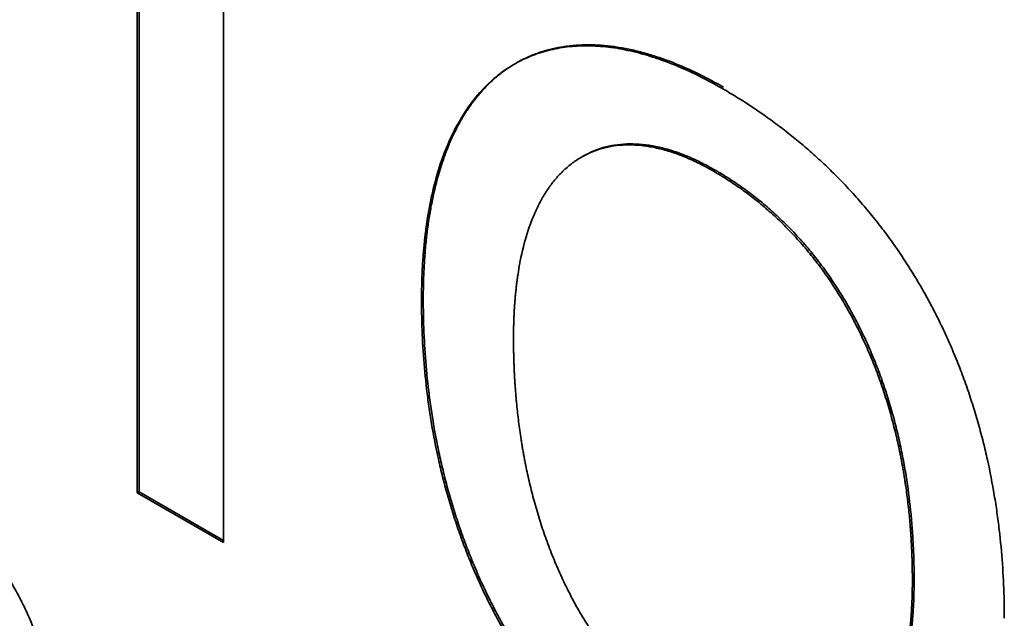
# Paper-space layout 'Blatt3' of a CAD drawing. Units: millimetres. Extents: x 0 to 2940, y 0 to 2079.
# Drawn here: x 2540 to 2544, y 506 to 508 of the extents above; entities that cross this region are included whole.
import ezdxf

# ---------------------------------------------------------------- set-up
doc = ezdxf.new("R2010")
doc.units = ezdxf.units.MM

psp = doc.layouts.new('Blatt3')

# ---------------------------------------------------------------- linework, layer by layer
at = {"color": 7, "linetype": 'Continuous', "lineweight": 35, "ltscale": 7}
for p, q in [((2540.4918, 506.4229), (2540.4918, 509.0435)), ((2540.4989, 509.0476), (2540.4989, 506.4269)), ((2540.8409, 508.842), (2540.8409, 506.2213)), ((2542.2947, 507.7853), (2542.2877, 507.7813)), ((2542.8214, 507.7248), (2542.8285, 507.7289)), ((2541.6482, 507.2051), (2541.6412, 507.2011)), ((2540.4989, 506.4269), (2540.4918, 506.4229)), ((2540.8409, 506.2213), (2540.4918, 506.4229)), ((2540.4989, 506.4269), (2540.8409, 506.2295)), ((2543.6261, 506.0684), (2543.6331, 506.0725))]:
    psp.add_line(p, q, dxfattribs=at)
for points, knots in [([(2541.6412, 507.2011), (2541.6412, 507.2065), (2541.6412, 507.2174), (2541.6414, 507.239), (2541.6418, 507.2606), (2541.6424, 507.282), (2541.6432, 507.3033), (2541.6441, 507.3245), (2541.6456, 507.3508), (2541.647, 507.3717), (2541.6486, 507.3925), (2541.6503, 507.4132), (2541.6523, 507.4337), (2541.6545, 507.454), (2541.6569, 507.4743), (2541.6595, 507.4944), (2541.6623, 507.5143), (2541.6668, 507.5439), (2541.6744, 507.5878), (2541.6905, 507.6636), (2541.7458, 507.8616), (2541.848, 508.0344), (2541.9761, 508.1332), (2542.0193, 508.1599), (2542.0644, 508.1834), (2542.1121, 508.2021), (2542.1622, 508.2158), (2542.2008, 508.2236), (2542.2538, 508.2307), (2542.3088, 508.2327), (2542.3654, 508.2299), (2542.4085, 508.2253), (2542.467, 508.2159), (2542.5268, 508.2018), (2542.5873, 508.1832), (2542.6484, 508.1616), (2542.7101, 508.1356), (2542.7844, 508.0998), (2542.8279, 508.0756), (2542.8558, 508.06)], [0, 0, 0, 0, 0.006942, 0.013885, 0.02777, 0.034712, 0.041655, 0.05554, 0.062482, 0.076367, 0.08331, 0.090252, 0.104137, 0.11108, 0.118022, 0.131907, 0.13885, 0.145792, 0.173566, 0.20134, 0.256918, 0.478069, 0.523877, 0.546767, 0.569657, 0.615467, 0.638357, 0.661247, 0.684137, 0.729946, 0.752836, 0.775726, 0.798616, 0.844421, 0.867311, 0.8902, 0.936002, 0.95889, 1, 1, 1, 1]), ([(2542.8629, 508.0641), (2542.8581, 508.0668), (2542.8346, 508.0803), (2542.7733, 508.1134), (2542.698, 508.1485), (2542.6235, 508.1774), (2542.5682, 508.1958), (2542.5134, 508.2109), (2542.4594, 508.2225), (2542.4062, 508.2307), (2542.3541, 508.2354), (2542.3031, 508.2364), (2542.2534, 508.2337), (2542.2052, 508.2274), (2542.1585, 508.2174), (2542.1134, 508.2038), (2542.0702, 508.1865), (2542.0289, 508.1656), (2541.9896, 508.1413), (2541.9524, 508.1136), (2541.9173, 508.0826), (2541.8733, 508.037), (2541.8339, 507.9853), (2541.7989, 507.9282), (2541.7749, 507.8828), (2541.7532, 507.8351), (2541.7369, 507.7934), (2541.725, 507.7589), (2541.7165, 507.7326), (2541.7007, 507.679), (2541.6853, 507.6137), (2541.6717, 507.5358), (2541.6647, 507.486), (2541.659, 507.4353), (2541.6553, 507.394), (2541.6525, 507.3522), (2541.6503, 507.3123), (2541.6486, 507.2634), (2541.6484, 507.2246), (2541.6482, 507.2051)], [0, 0, 0, 0, 0.006934, 0.034678, 0.090205, 0.117949, 0.145693, 0.173438, 0.201183, 0.228928, 0.256674, 0.284419, 0.312165, 0.339911, 0.367657, 0.395403, 0.423149, 0.450895, 0.478641, 0.506386, 0.534132, 0.561877, 0.617412, 0.645156, 0.672899, 0.700643, 0.728386, 0.742255, 0.756124, 0.769993, 0.825507, 0.853248, 0.880989, 0.894858, 0.922599, 0.936468, 0.950337, 0.97516, 1, 1, 1, 1]), ([(2542.8558, 508.06), (2542.8605, 508.0573), (2542.8841, 508.0436), (2542.9454, 508.0064), (2543.0207, 507.9562), (2543.0955, 507.901), (2543.1511, 507.8572), (2543.2063, 507.8107), (2543.2608, 507.7615), (2543.3145, 507.7097), (2543.3671, 507.6552), (2543.4185, 507.5981), (2543.4684, 507.5384), (2543.5166, 507.4763), (2543.563, 507.412), (2543.6072, 507.3456), (2543.6492, 507.2775), (2543.6888, 507.2079), (2543.7258, 507.137), (2543.7603, 507.0652), (2543.7921, 506.9928), (2543.8213, 506.9199), (2543.8479, 506.8469), (2543.872, 506.7738), (2543.8937, 506.7009), (2543.913, 506.6283), (2543.9357, 506.5321), (2543.954, 506.4369), (2543.9685, 506.343), (2543.9865, 506.2035), (2543.9966, 506.0601), (2543.9976, 505.9438), (2543.9978, 505.9151)], [0, 0, 0, 0, 0.00723, 0.036154, 0.094033, 0.122958, 0.151885, 0.180812, 0.209741, 0.23867, 0.2676, 0.296532, 0.325464, 0.354396, 0.38333, 0.412263, 0.441197, 0.47013, 0.499063, 0.527995, 0.556926, 0.585856, 0.614786, 0.643714, 0.672642, 0.701568, 0.730494, 0.788376, 0.8173, 0.846223, 0.962099, 1, 1, 1, 1]), ([(2542.8214, 507.7248), (2542.8167, 507.7275), (2542.7931, 507.741), (2542.7601, 507.758), (2542.7132, 507.7794), (2542.6759, 507.794), (2542.6299, 507.809), (2542.5935, 507.8183), (2542.5577, 507.8249), (2542.5225, 507.8295), (2542.4881, 507.8314), (2542.4463, 507.8302), (2542.414, 507.8264), (2542.3828, 507.8197), (2542.3525, 507.8113), (2542.3235, 507.8), (2542.2891, 507.7827), (2542.263, 507.7663), (2542.2322, 507.7428), (2542.2091, 507.7216), (2542.1822, 507.6924), (2542.1573, 507.6605), (2542.1349, 507.6254), (2542.1144, 507.5882), (2542.0995, 507.5567), (2542.0761, 507.499), (2542.0513, 507.4193), (2542.0354, 507.3375), (2542.0283, 507.2877), (2542.0263, 507.2727), (2542.0245, 507.2576), (2542.0228, 507.2423), (2542.0212, 507.227), (2542.0198, 507.2115), (2542.0186, 507.196), (2542.0174, 507.1804), (2542.0164, 507.1647), (2542.0156, 507.1489), (2542.0149, 507.133), (2542.0143, 507.117), (2542.0138, 507.1009), (2542.0135, 507.0848), (2542.0132, 507.0672), (2542.0132, 507.0548), (2542.0132, 507.0479)], [0, 0, 0, 0, 0.00987, 0.049373, 0.069115, 0.10862, 0.128363, 0.16787, 0.187613, 0.207356, 0.246864, 0.266607, 0.306116, 0.325859, 0.345602, 0.385109, 0.404852, 0.444357, 0.464099, 0.503601, 0.523344, 0.562843, 0.602341, 0.622082, 0.661577, 0.681319, 0.760383, 0.839426, 0.849296, 0.859166, 0.869036, 0.878906, 0.888775, 0.898645, 0.908515, 0.918385, 0.928254, 0.938124, 0.947994, 0.957864, 0.967734, 0.977603, 0.987473, 1, 1, 1, 1]), ([(2542.2951, 507.7847), (2542.3002, 507.7879), (2542.3119, 507.7952), (2542.3385, 507.8073), (2542.3677, 507.818), (2542.3984, 507.8258), (2542.4298, 507.8317), (2542.4624, 507.8349), (2542.5045, 507.8352), (2542.5391, 507.8327), (2542.5746, 507.8273), (2542.6104, 507.8201), (2542.647, 507.8101), (2542.6932, 507.7943), (2542.7306, 507.779), (2542.7788, 507.7565), (2542.8084, 507.7401), (2542.8285, 507.7289)], [0, 0, 0, 0, 0.037425, 0.085217, 0.180852, 0.228644, 0.276437, 0.372076, 0.419868, 0.515507, 0.5633, 0.611092, 0.706728, 0.75452, 0.850151, 0.897942, 1, 1, 1, 1]), ([(2543.6261, 506.0684), (2543.6261, 506.0739), (2543.626, 506.0848), (2543.6259, 506.1012), (2543.6257, 506.1177), (2543.6253, 506.1342), (2543.6249, 506.1507), (2543.6243, 506.1674), (2543.6238, 506.1813), (2543.6232, 506.1952), (2543.6225, 506.2092), (2543.6216, 506.226), (2543.6206, 506.2429), (2543.6195, 506.2598), (2543.6183, 506.2768), (2543.6169, 506.2938), (2543.614, 506.328), (2543.6087, 506.3797), (2543.6019, 506.432), (2543.5967, 506.4671), (2543.5939, 506.4847), (2543.5911, 506.5024), (2543.5885, 506.5171), (2543.5859, 506.5319), (2543.5832, 506.5467), (2543.5798, 506.5645), (2543.5751, 506.5883), (2543.5612, 506.6541), (2543.5429, 506.7267), (2543.5173, 506.8118), (2543.5012, 506.8605), (2543.479, 506.9214), (2543.4597, 506.97), (2543.4229, 507.0547), (2543.3811, 507.1385), (2543.3267, 507.2305), (2543.2901, 507.2862), (2543.2594, 507.3292), (2543.2278, 507.3712), (2543.1948, 507.4116), (2543.1523, 507.4598), (2543.1086, 507.5057), (2543.0636, 507.5481), (2543.0178, 507.588), (2542.9808, 507.6179), (2542.9327, 507.6538), (2542.8826, 507.6883), (2542.8419, 507.7126), (2542.8214, 507.7248)], [0, 0, 0, 0, 0.00955, 0.019101, 0.028651, 0.038201, 0.047751, 0.057302, 0.066852, 0.071627, 0.081177, 0.090728, 0.100278, 0.109828, 0.119379, 0.128929, 0.138479, 0.176686, 0.214893, 0.224444, 0.233994, 0.243544, 0.253095, 0.25787, 0.26742, 0.276971, 0.286521, 0.305623, 0.382119, 0.401222, 0.439439, 0.458542, 0.496764, 0.515868, 0.592489, 0.630722, 0.668958, 0.688063, 0.707167, 0.745403, 0.764508, 0.802741, 0.840971, 0.860075, 0.8983, 0.917403, 0.958613, 1, 1, 1, 1]), ([(2542.8285, 507.7289), (2542.8332, 507.7262), (2542.8568, 507.7124), (2542.8992, 507.6858), (2542.9556, 507.6467), (2543.0021, 507.6107), (2543.0481, 507.5723), (2543.0845, 507.5394), (2543.1291, 507.4958), (2543.164, 507.4589), (2543.2063, 507.4105), (2543.2391, 507.3698), (2543.2785, 507.3171), (2543.3086, 507.2733), (2543.3443, 507.2171), (2543.3713, 507.171), (2543.4029, 507.1123), (2543.4265, 507.0646), (2543.4539, 507.0044), (2543.4742, 506.9559), (2543.4974, 506.8951), (2543.5144, 506.8464), (2543.5337, 506.7856), (2543.5512, 506.7249), (2543.5663, 506.6645), (2543.5771, 506.6166), (2543.5846, 506.5807), (2543.5914, 506.5451), (2543.5977, 506.5096), (2543.609, 506.439), (2543.6169, 506.3752), (2543.6228, 506.3123), (2543.6252, 506.2838), (2543.6276, 506.2499), (2543.6295, 506.2162), (2543.6311, 506.1827), (2543.6322, 506.1494), (2543.633, 506.1126), (2543.6331, 506.0871), (2543.6331, 506.0725)], [0, 0, 0, 0, 0.00955, 0.047763, 0.08598, 0.124199, 0.143301, 0.181526, 0.200629, 0.238858, 0.257962, 0.296194, 0.315298, 0.353531, 0.372634, 0.410865, 0.429968, 0.468194, 0.487296, 0.525518, 0.54462, 0.582837, 0.601938, 0.640151, 0.678361, 0.697462, 0.716562, 0.735662, 0.754762, 0.773862, 0.850313, 0.859863, 0.878962, 0.898062, 0.917162, 0.936261, 0.955361, 0.97446, 1, 1, 1, 1]), ([(2542.7837, 505.0559), (2542.779, 505.0587), (2542.7554, 505.0723), (2542.6941, 505.1095), (2542.6188, 505.1597), (2542.544, 505.2149), (2542.4883, 505.2587), (2542.4332, 505.3052), (2542.3787, 505.3544), (2542.325, 505.4062), (2542.2724, 505.4607), (2542.221, 505.5178), (2542.1711, 505.5775), (2542.1228, 505.6395), (2542.0765, 505.7039), (2542.0322, 505.7702), (2541.9902, 505.8383), (2541.9506, 505.9079), (2541.9135, 505.9788), (2541.8791, 506.0505), (2541.8472, 506.123), (2541.818, 506.1958), (2541.7913, 506.2689), (2541.7672, 506.342), (2541.7455, 506.4149), (2541.7262, 506.4874), (2541.7035, 506.5837), (2541.6851, 506.6789), (2541.6706, 506.7728), (2541.6525, 506.9124), (2541.6424, 507.0558), (2541.6414, 507.1723), (2541.6412, 507.2011)], [0, 0, 0, 0, 0.007229, 0.036148, 0.094018, 0.122939, 0.151861, 0.180784, 0.209708, 0.238632, 0.267558, 0.296485, 0.325412, 0.35434, 0.383269, 0.412198, 0.441127, 0.470056, 0.498984, 0.527911, 0.556838, 0.585764, 0.614688, 0.643612, 0.672535, 0.701457, 0.730379, 0.788251, 0.817171, 0.84609, 0.961948, 1, 1, 1, 1]), ([(2541.6482, 507.2051), (2541.6483, 507.1997), (2541.6483, 507.1724), (2541.6501, 507.057), (2541.6592, 506.921), (2541.6799, 506.7583), (2541.6955, 506.664), (2541.7152, 506.5685), (2541.7321, 506.4964), (2541.7512, 506.4238), (2541.7727, 506.351), (2541.7967, 506.2779), (2541.8232, 506.2048), (2541.8522, 506.132), (2541.8839, 506.0595), (2541.9182, 505.9876), (2541.9551, 505.9167), (2541.9945, 505.847), (2542.0364, 505.7788), (2542.0805, 505.7123), (2542.1267, 505.6479), (2542.1748, 505.5856), (2542.2247, 505.5258), (2542.276, 505.4685), (2542.3285, 505.4138), (2542.3821, 505.3618), (2542.4365, 505.3125), (2542.4917, 505.2659), (2542.5473, 505.2219), (2542.6466, 505.148), (2542.7281, 505.0982), (2542.7908, 505.06)], [0, 0, 0, 0, 0.0072291, 0.0361475, 0.1519813, 0.1809012, 0.2387683, 0.2676899, 0.2966121, 0.3255351, 0.3544589, 0.3833835, 0.4123091, 0.4412356, 0.470163, 0.4990914, 0.5280204, 0.5569501, 0.5858801, 0.6148102, 0.6437402, 0.6726697, 0.7015987, 0.7305269, 0.7594541, 0.7883804, 0.8173058, 0.8462302, 0.8751537, 0.9040764, 1, 1, 1, 1]), ([(2542.0132, 507.0479), (2542.0132, 507.0425), (2542.0132, 507.0316), (2542.0133, 507.0152), (2542.0136, 506.9987), (2542.0139, 506.9822), (2542.0143, 506.9656), (2542.0149, 506.949), (2542.0154, 506.9351), (2542.016, 506.9211), (2542.0166, 506.9072), (2542.0175, 506.8904), (2542.0185, 506.8735), (2542.0196, 506.8566), (2542.0209, 506.8396), (2542.0222, 506.8226), (2542.0237, 506.8055), (2542.0268, 506.7712), (2542.0324, 506.7194), (2542.0395, 506.667), (2542.045, 506.6318), (2542.0479, 506.6141), (2542.0504, 506.5994), (2542.053, 506.5846), (2542.0557, 506.5698), (2542.0585, 506.5549), (2542.0625, 506.5341), (2542.0705, 506.4953), (2542.0844, 506.4353), (2542.1006, 506.3748), (2542.1185, 506.314), (2542.1344, 506.2653), (2542.1563, 506.2044), (2542.1754, 506.1558), (2542.2014, 506.0953), (2542.2239, 506.0473), (2542.2541, 505.988), (2542.28, 505.9413), (2542.3145, 505.8842), (2542.3437, 505.8396), (2542.382, 505.7857), (2542.414, 505.7441), (2542.4555, 505.6942), (2542.4899, 505.6562), (2542.5339, 505.6111), (2542.5698, 505.577), (2542.6155, 505.537), (2542.6618, 505.4994), (2542.7086, 505.4653), (2542.7606, 505.43), (2542.7939, 505.41), (2542.8178, 505.3957)], [0, 0, 0, 0, 0.00956, 0.01912, 0.02868, 0.03824, 0.047799, 0.057359, 0.066919, 0.071699, 0.081259, 0.090819, 0.100379, 0.109939, 0.119499, 0.129058, 0.138618, 0.148178, 0.186423, 0.224669, 0.234229, 0.243789, 0.253349, 0.258129, 0.267689, 0.277249, 0.282029, 0.30115, 0.3394, 0.377653, 0.396774, 0.43503, 0.454153, 0.492413, 0.511536, 0.549802, 0.568925, 0.607196, 0.62632, 0.664594, 0.683718, 0.721993, 0.741117, 0.77939, 0.798513, 0.836782, 0.855905, 0.894168, 0.932428, 0.95155, 1, 1, 1, 1]), ([(2539.362, 506.641), (2539.3667, 506.6383), (2539.3761, 506.6328), (2539.3903, 506.6245), (2539.4044, 506.616), (2539.4186, 506.6073), (2539.4327, 506.5986), (2539.4468, 506.5897), (2539.4609, 506.5806), (2539.4751, 506.5714), (2539.4868, 506.5636), (2539.5033, 506.5525), (2539.5173, 506.5428), (2539.5337, 506.5313), (2539.5454, 506.5229), (2539.5735, 506.5026), (2539.6341, 506.4565), (2539.6985, 506.4014), (2539.7523, 506.3499), (2539.7877, 506.3144), (2539.8224, 506.277), (2539.856, 506.2378), (2539.8806, 506.2074), (2539.9125, 506.1658), (2539.9506, 506.1114), (2539.9926, 506.0431), (2540.0302, 505.9723), (2540.0703, 505.8838), (2540.1007, 505.7982), (2540.128, 505.6973), (2540.1433, 505.618), (2540.1517, 505.5504), (2540.156, 505.5027), (2540.159, 505.4553), (2540.1594, 505.4182), (2540.1596, 505.3997)], [0, 0, 0, 0, 0.011843, 0.023686, 0.035529, 0.047372, 0.059215, 0.071058, 0.082901, 0.094744, 0.106587, 0.112508, 0.136195, 0.142116, 0.153959, 0.165802, 0.213188, 0.308083, 0.331772, 0.355462, 0.402869, 0.42656, 0.450251, 0.473944, 0.521373, 0.568809, 0.61625, 0.66369, 0.742673, 0.78205, 0.860934, 0.900299, 0.919974, 0.959937, 1, 1, 1, 1]), ([(2542.8178, 505.3957), (2542.8225, 505.3931), (2542.8461, 505.3796), (2542.8791, 505.3625), (2542.926, 505.3411), (2542.9633, 505.3264), (2543.0094, 505.3113), (2543.0458, 505.3019), (2543.0816, 505.2953), (2543.1168, 505.2905), (2543.1513, 505.2885), (2543.1931, 505.2895), (2543.2255, 505.2932), (2543.2567, 505.2997), (2543.2871, 505.3081), (2543.3161, 505.3192), (2543.3506, 505.3364), (2543.3768, 505.3527), (2543.4076, 505.3762), (2543.4307, 505.3973), (2543.4577, 505.4265), (2543.4777, 505.4519), (2543.5007, 505.4862), (2543.5218, 505.5228), (2543.5403, 505.5621), (2543.5638, 505.6199), (2543.5885, 505.6997), (2543.6043, 505.7816), (2543.6113, 505.8314), (2543.6133, 505.8464), (2543.6148, 505.8591), (2543.6162, 505.8718), (2543.6175, 505.8845), (2543.619, 505.8999), (2543.6203, 505.9154), (2543.6214, 505.931), (2543.6225, 505.9467), (2543.6234, 505.9625), (2543.6242, 505.9784), (2543.6248, 505.9943), (2543.6253, 506.0103), (2543.6257, 506.0264), (2543.626, 506.0458), (2543.626, 506.0598), (2543.6261, 506.0684)], [0, 0, 0, 0, 0.009888, 0.049462, 0.06924, 0.108817, 0.128595, 0.168174, 0.187953, 0.207732, 0.247312, 0.267091, 0.306671, 0.32645, 0.346229, 0.385808, 0.405587, 0.445164, 0.464942, 0.504517, 0.524295, 0.563867, 0.583644, 0.623213, 0.66278, 0.682557, 0.761767, 0.840954, 0.850842, 0.86073, 0.870617, 0.875561, 0.885449, 0.895337, 0.905224, 0.915112, 0.925, 0.934888, 0.944775, 0.954663, 0.964551, 0.974438, 0.984326, 1, 1, 1, 1]), ([(2543.6331, 506.0725), (2543.6331, 506.0671), (2543.6331, 506.0508), (2543.6327, 506.0238), (2543.6317, 505.9917), (2543.6302, 505.96), (2543.6281, 505.9286), (2543.6255, 505.8975), (2543.6224, 505.8669), (2543.6149, 505.8064), (2543.5992, 505.7189), (2543.573, 505.6292), (2543.5463, 505.563), (2543.5233, 505.5165), (2543.5016, 505.4806), (2543.478, 505.4471), (2543.4576, 505.4223), (2543.4301, 505.3939), (2543.4064, 505.3736), (2543.381, 505.3549), (2543.367, 505.3472), (2543.3598, 505.3432)], [0, 0, 0, 0, 0.016899, 0.050698, 0.084497, 0.118296, 0.152095, 0.185894, 0.219694, 0.253493, 0.388816, 0.524173, 0.591793, 0.659417, 0.727043, 0.760845, 0.828476, 0.862279, 0.929915, 0.963718, 1, 1, 1, 1])]:
    psp.add_open_spline(points, degree=3, knots=knots, dxfattribs=at)

doc.saveas('drawing.dxf')
